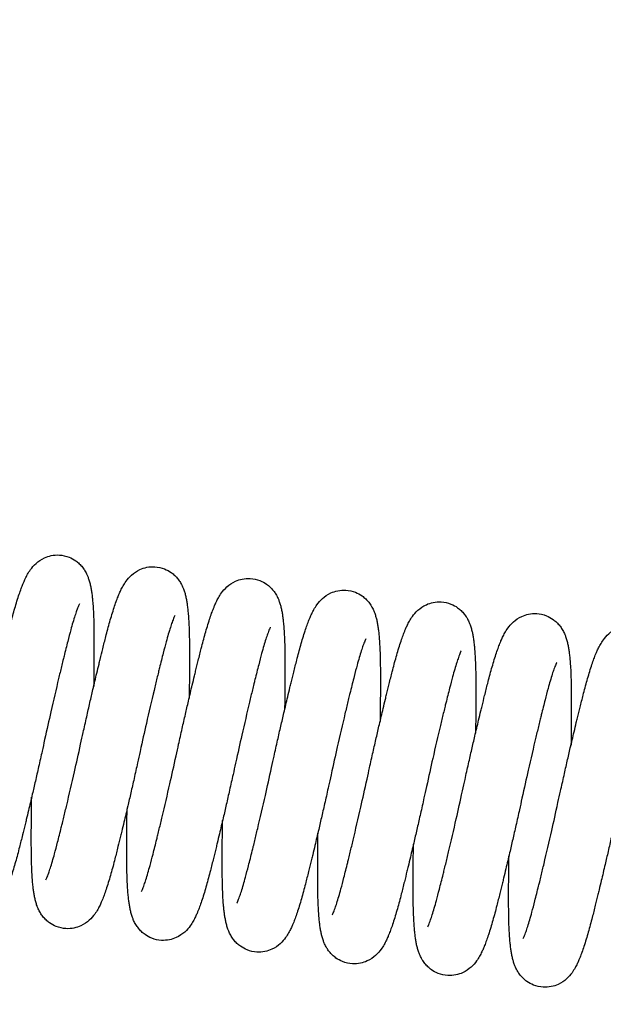
# Model space of a CAD drawing. Units: millimetres. Extents: x 9051 to 14802, y 1156 to 5269.
# Drawn here: x 10052 to 10105, y 4439 to 4529 of the extents above; entities that cross this region are included whole.
import ezdxf

# ---------------------------------------------------------------- set-up
doc = ezdxf.new("R2010")
doc.units = ezdxf.units.MM
doc.header["$LTSCALE"] = 30
doc.layers.get('Defpoints').update_dxf_attribs({"lineweight": 9})
doc.layers.add('CONSTRUCTION', color=40, linetype='Continuous', lineweight=20)
doc.layers.add('FAKRO WINDOW', color=7, linetype='Continuous', lineweight=20)
doc.layers.add('FAKRO LOFT LADDERS', color=7, linetype='Continuous')
doc.styles.add('FAKRO', font='arial.ttf')
doc.dimstyles.new('FAKRO', dxfattribs={"dimscale": 5, "dimtxt": 4, "dimasz": 1.5, "dimexe": 2, "dimexo": 15, "dimgap": 0.5, "dimtad": 1, "dimdec": 0, "dimrnd": 0.1, "dimzin": 1, "dimdsep": 46, "dimtxsty": 'FAKRO', "dimblk": 'OBLIQUE', "dimcen": 2, "dimclrd": 3, "dimclre": 3, "dimclrt": 3, "dimadec": 0, "dimazin": 0, "dimtfac": 1, "dimtdec": 0, "dimtix": 1, "dimtmove": 2, "dimatfit": 3, "dimldrblk": 'OBLIQUE', "dimfxl": 1, "dimfxlon": 1, "dimtolj": 1, "dimarcsym": 0})

# ---------------------------------------------------------------- blocks, each defined once
blk = doc.blocks.new('A$C1FDD2EB3')
at = {"layer": 'FAKRO LOFT LADDERS', "linetype": 'Continuous'}
for points, knots in [([(901.941, 1178.961), (902.026, 1179.348), (902.196, 1180.12), (902.491, 1181.439), (902.787, 1182.742), (903.101, 1184.099), (903.378, 1185.27), (903.596, 1186.18), (903.779, 1186.936), (903.991, 1187.794), (904.222, 1188.711), (904.434, 1189.533), (904.619, 1190.207), (904.814, 1190.875), (905.008, 1191.491), (905.194, 1192.034), (905.347, 1192.438), (905.486, 1192.777), (905.633, 1193.105), (905.826, 1193.485), (906.105, 1193.933), (906.555, 1194.479), (907.244, 1194.966), (908.023, 1195.226), (908.807, 1195.283), (909.594, 1195.11), (910.201, 1194.772), (910.591, 1194.447), (910.884, 1194.121), (911.119, 1193.773), (911.291, 1193.436), (911.423, 1193.1), (911.526, 1192.771), (911.609, 1192.422), (911.678, 1192.057), (911.724, 1191.741), (911.767, 1191.397), (911.808, 1190.996), (911.853, 1190.411), (911.887, 1189.749), (911.913, 1188.966), (911.925, 1188.089), (911.928, 1187.061), (911.927, 1186.19), (911.923, 1185.472), (911.918, 1184.667), (911.909, 1183.887), (911.901, 1183.288), (911.899, 1183.175)], [0, 0, 0, 0, 0.0112695, 0.026707, 0.0411037, 0.0545839, 0.071815, 0.0820743, 0.0875423, 0.1001972, 0.115687, 0.1257732, 0.1364825, 0.1476814, 0.1598407, 0.1709942, 0.1810049, 0.1869028, 0.195018, 0.2052602, 0.2158647, 0.2286765, 0.2412509, 0.2491477, 0.2577885, 0.2684169, 0.2767041, 0.2820425, 0.2876895, 0.2937368, 0.3011419, 0.3067791, 0.3146056, 0.322921, 0.3312947, 0.3396234, 0.3439688, 0.3532338, 0.364073, 0.3770138, 0.3874237, 0.4014576, 0.4155924, 0.4294196, 0.4351943, 0.442046, 0.4583316, 0.4621315, 0.4621315, 0.4621315, 0.4621315]), ([(910.702, 1177.885), (910.787, 1178.272), (910.957, 1179.044), (911.252, 1180.363), (911.549, 1181.666), (911.863, 1183.023), (912.139, 1184.194), (912.357, 1185.104), (912.541, 1185.86), (912.753, 1186.718), (912.983, 1187.635), (913.196, 1188.458), (913.381, 1189.131), (913.575, 1189.799), (913.77, 1190.416), (913.956, 1190.958), (914.108, 1191.362), (914.247, 1191.702), (914.394, 1192.029), (914.588, 1192.409), (914.867, 1192.857), (915.316, 1193.403), (916.006, 1193.89), (916.785, 1194.15), (917.569, 1194.207), (918.356, 1194.034), (918.963, 1193.696), (919.353, 1193.372), (919.645, 1193.046), (919.881, 1192.697), (920.052, 1192.36), (920.185, 1192.024), (920.287, 1191.695), (920.371, 1191.346), (920.439, 1190.981), (920.486, 1190.665), (920.529, 1190.322), (920.57, 1189.92), (920.614, 1189.336), (920.648, 1188.673), (920.674, 1187.89), (920.687, 1187.013), (920.69, 1185.985), (920.689, 1185.114), (920.685, 1184.397), (920.679, 1183.592), (920.671, 1182.811), (920.662, 1182.213), (920.661, 1182.099)], [0, 0, 0, 0, 0.0112695, 0.026707, 0.0411037, 0.0545839, 0.071815, 0.0820743, 0.0875423, 0.1001972, 0.115687, 0.1257732, 0.1364825, 0.1476814, 0.1598407, 0.1709942, 0.1810049, 0.1869028, 0.195018, 0.2052602, 0.2158647, 0.2286765, 0.2412509, 0.2491477, 0.2577885, 0.2684169, 0.2767041, 0.2820425, 0.2876895, 0.2937368, 0.3011419, 0.3067791, 0.3146056, 0.322921, 0.3312947, 0.3396234, 0.3439688, 0.3532338, 0.364073, 0.3770138, 0.3874237, 0.4014576, 0.4155924, 0.4294196, 0.4351943, 0.442046, 0.4583316, 0.4621315, 0.4621315, 0.4621315, 0.4621315]), ([(919.464, 1176.809), (919.549, 1177.196), (919.719, 1177.968), (920.014, 1179.287), (920.31, 1180.59), (920.624, 1181.947), (920.901, 1183.119), (921.119, 1184.028), (921.303, 1184.784), (921.514, 1185.642), (921.745, 1186.559), (921.957, 1187.382), (922.142, 1188.055), (922.337, 1188.723), (922.531, 1189.34), (922.717, 1189.883), (922.87, 1190.287), (923.009, 1190.626), (923.156, 1190.953), (923.35, 1191.334), (923.628, 1191.782), (924.078, 1192.328), (924.767, 1192.815), (925.546, 1193.074), (926.331, 1193.131), (927.117, 1192.958), (927.724, 1192.62), (928.114, 1192.296), (928.407, 1191.97), (928.642, 1191.621), (928.814, 1191.284), (928.946, 1190.949), (929.049, 1190.619), (929.132, 1190.27), (929.201, 1189.905), (929.247, 1189.589), (929.29, 1189.246), (929.331, 1188.844), (929.376, 1188.26), (929.41, 1187.597), (929.436, 1186.814), (929.449, 1185.937), (929.451, 1184.91), (929.45, 1184.039), (929.446, 1183.321), (929.441, 1182.516), (929.432, 1181.735), (929.424, 1181.137), (929.422, 1181.023)], [0, 0, 0, 0, 0.0112695, 0.026707, 0.0411037, 0.0545839, 0.071815, 0.0820743, 0.0875423, 0.1001972, 0.115687, 0.1257732, 0.1364825, 0.1476814, 0.1598407, 0.1709942, 0.1810049, 0.1869028, 0.195018, 0.2052602, 0.2158647, 0.2286765, 0.2412509, 0.2491477, 0.2577885, 0.2684169, 0.2767041, 0.2820425, 0.2876895, 0.2937368, 0.3011419, 0.3067791, 0.3146056, 0.322921, 0.3312947, 0.3396234, 0.3439688, 0.3532338, 0.364073, 0.3770138, 0.3874237, 0.4014576, 0.4155924, 0.4294196, 0.4351943, 0.442046, 0.4583316, 0.4621315, 0.4621315, 0.4621315, 0.4621315]), ([(928.226, 1175.733), (928.31, 1176.12), (928.48, 1176.892), (928.775, 1178.211), (929.072, 1179.515), (929.386, 1180.871), (929.662, 1182.043), (929.88, 1182.952), (930.064, 1183.708), (930.276, 1184.567), (930.506, 1185.483), (930.719, 1186.306), (930.904, 1186.979), (931.098, 1187.647), (931.293, 1188.264), (931.479, 1188.807), (931.631, 1189.211), (931.77, 1189.55), (931.917, 1189.878), (932.111, 1190.258), (932.39, 1190.706), (932.839, 1191.252), (933.529, 1191.739), (934.308, 1191.998), (935.092, 1192.055), (935.879, 1191.882), (936.486, 1191.544), (936.876, 1191.22), (937.168, 1190.894), (937.404, 1190.545), (937.575, 1190.209), (937.708, 1189.873), (937.81, 1189.544), (937.894, 1189.195), (937.962, 1188.829), (938.009, 1188.514), (938.052, 1188.17), (938.093, 1187.769), (938.137, 1187.184), (938.171, 1186.522), (938.197, 1185.738), (938.21, 1184.861), (938.213, 1183.834), (938.212, 1182.963), (938.208, 1182.245), (938.202, 1181.44), (938.194, 1180.659), (938.185, 1180.061), (938.184, 1179.947)], [0, 0, 0, 0, 0.0112695, 0.026707, 0.0411037, 0.0545839, 0.071815, 0.0820743, 0.0875423, 0.1001972, 0.115687, 0.1257732, 0.1364825, 0.1476814, 0.1598407, 0.1709942, 0.1810049, 0.1869028, 0.195018, 0.2052602, 0.2158647, 0.2286765, 0.2412509, 0.2491477, 0.2577885, 0.2684169, 0.2767041, 0.2820425, 0.2876895, 0.2937368, 0.3011419, 0.3067791, 0.3146056, 0.322921, 0.3312947, 0.3396234, 0.3439688, 0.3532338, 0.364073, 0.3770138, 0.3874237, 0.4014576, 0.4155924, 0.4294196, 0.4351943, 0.442046, 0.4583316, 0.4621315, 0.4621315, 0.4621315, 0.4621315]), ([(910.586, 1190.764), (910.586, 1190.764), (910.586, 1190.763), (910.514, 1190.624), (910.351, 1190.203), (910.172, 1189.672), (909.991, 1189.079), (909.773, 1188.306), (909.508, 1187.283), (909.261, 1186.303), (909.067, 1185.516), (908.897, 1184.82), (908.549, 1183.371), (908, 1181), (907.608, 1179.242), (907.4, 1178.29)], [0.8086974, 0.8086974, 0.8086974, 0.8086974, 0.8088955, 0.8251788, 0.8406271, 0.8522489, 0.8651008, 0.8773979, 0.8936854, 0.9125101, 0.9177043, 0.9245443, 0.9382093, 0.9722716, 1, 1, 1, 1]), ([(936.987, 1174.657), (937.072, 1175.045), (937.242, 1175.817), (937.537, 1177.136), (937.833, 1178.439), (938.147, 1179.796), (938.424, 1180.967), (938.642, 1181.876), (938.826, 1182.633), (939.037, 1183.491), (939.268, 1184.408), (939.48, 1185.23), (939.665, 1185.904), (939.86, 1186.571), (940.054, 1187.188), (940.24, 1187.731), (940.393, 1188.135), (940.532, 1188.474), (940.679, 1188.802), (940.873, 1189.182), (941.151, 1189.63), (941.601, 1190.176), (942.29, 1190.663), (943.07, 1190.923), (943.854, 1190.98), (944.64, 1190.807), (945.247, 1190.468), (945.637, 1190.144), (945.93, 1189.818), (946.165, 1189.47), (946.337, 1189.133), (946.469, 1188.797), (946.572, 1188.468), (946.655, 1188.119), (946.724, 1187.754), (946.77, 1187.438), (946.813, 1187.094), (946.854, 1186.693), (946.899, 1186.108), (946.933, 1185.446), (946.959, 1184.663), (946.972, 1183.786), (946.974, 1182.758), (946.973, 1181.887), (946.969, 1181.169), (946.964, 1180.364), (946.955, 1179.584), (946.947, 1178.985), (946.945, 1178.872)], [0, 0, 0, 0, 0.0112695, 0.026707, 0.0411037, 0.0545839, 0.071815, 0.0820743, 0.0875423, 0.1001972, 0.115687, 0.1257732, 0.1364825, 0.1476814, 0.1598407, 0.1709942, 0.1810049, 0.1869028, 0.195018, 0.2052602, 0.2158647, 0.2286765, 0.2412509, 0.2491477, 0.2577885, 0.2684169, 0.2767041, 0.2820425, 0.2876895, 0.2937368, 0.3011419, 0.3067791, 0.3146056, 0.322921, 0.3312947, 0.3396234, 0.3439688, 0.3532338, 0.364073, 0.3770138, 0.3874237, 0.4014576, 0.4155924, 0.4294196, 0.4351943, 0.442046, 0.4583316, 0.4621315, 0.4621315, 0.4621315, 0.4621315]), ([(919.348, 1189.688), (919.348, 1189.688), (919.347, 1189.687), (919.275, 1189.548), (919.113, 1189.127), (918.933, 1188.596), (918.752, 1188.003), (918.535, 1187.231), (918.269, 1186.207), (918.022, 1185.227), (917.828, 1184.44), (917.659, 1183.744), (917.31, 1182.295), (916.761, 1179.924), (916.37, 1178.166), (916.161, 1177.215)], [0.8086974, 0.8086974, 0.8086974, 0.8086974, 0.8088955, 0.8251788, 0.8406271, 0.8522489, 0.8651008, 0.8773979, 0.8936854, 0.9125101, 0.9177043, 0.9245443, 0.9382093, 0.9722716, 1, 1, 1, 1]), ([(945.749, 1173.582), (945.833, 1173.969), (946.003, 1174.741), (946.298, 1176.06), (946.595, 1177.363), (946.909, 1178.72), (947.185, 1179.891), (947.404, 1180.801), (947.587, 1181.557), (947.799, 1182.415), (948.029, 1183.332), (948.242, 1184.155), (948.427, 1184.828), (948.622, 1185.496), (948.816, 1186.112), (949.002, 1186.655), (949.154, 1187.059), (949.293, 1187.398), (949.44, 1187.726), (949.634, 1188.106), (949.913, 1188.554), (950.363, 1189.1), (951.052, 1189.587), (951.831, 1189.847), (952.615, 1189.904), (953.402, 1189.731), (954.009, 1189.393), (954.399, 1189.068), (954.691, 1188.743), (954.927, 1188.394), (955.098, 1188.057), (955.231, 1187.721), (955.333, 1187.392), (955.417, 1187.043), (955.485, 1186.678), (955.532, 1186.362), (955.575, 1186.019), (955.616, 1185.617), (955.66, 1185.032), (955.694, 1184.37), (955.72, 1183.587), (955.733, 1182.71), (955.736, 1181.682), (955.735, 1180.811), (955.731, 1180.094), (955.725, 1179.289), (955.717, 1178.508), (955.708, 1177.91), (955.707, 1177.796)], [0, 0, 0, 0, 0.0112695, 0.026707, 0.0411037, 0.0545839, 0.071815, 0.0820743, 0.0875423, 0.1001972, 0.115687, 0.1257732, 0.1364825, 0.1476814, 0.1598407, 0.1709942, 0.1810049, 0.1869028, 0.195018, 0.2052602, 0.2158647, 0.2286765, 0.2412509, 0.2491477, 0.2577885, 0.2684169, 0.2767041, 0.2820425, 0.2876895, 0.2937368, 0.3011419, 0.3067791, 0.3146056, 0.322921, 0.3312947, 0.3396234, 0.3439688, 0.3532338, 0.364073, 0.3770138, 0.3874237, 0.4014576, 0.4155924, 0.4294196, 0.4351943, 0.442046, 0.4583316, 0.4621315, 0.4621315, 0.4621315, 0.4621315]), ([(928.109, 1188.612), (928.109, 1188.612), (928.109, 1188.611), (928.037, 1188.472), (927.874, 1188.051), (927.695, 1187.52), (927.514, 1186.928), (927.296, 1186.155), (927.031, 1185.132), (926.784, 1184.151), (926.59, 1183.364), (926.421, 1182.669), (926.072, 1181.219), (925.523, 1178.848), (925.131, 1177.09), (924.923, 1176.139)], [0.8086974, 0.8086974, 0.8086974, 0.8086974, 0.8088955, 0.8251788, 0.8406271, 0.8522489, 0.8651008, 0.8773979, 0.8936854, 0.9125101, 0.9177043, 0.9245443, 0.9382093, 0.9722716, 1, 1, 1, 1]), ([(954.51, 1172.506), (954.595, 1172.893), (954.765, 1173.665), (955.06, 1174.984), (955.356, 1176.287), (955.67, 1177.644), (955.947, 1178.816), (956.165, 1179.725), (956.349, 1180.481), (956.56, 1181.339), (956.791, 1182.256), (957.004, 1183.079), (957.188, 1183.752), (957.383, 1184.42), (957.577, 1185.037), (957.763, 1185.579), (957.916, 1185.984), (958.055, 1186.323), (958.202, 1186.65), (958.396, 1187.031), (958.674, 1187.478), (959.124, 1188.024), (959.813, 1188.511), (960.593, 1188.771), (961.377, 1188.828), (962.163, 1188.655), (962.77, 1188.317), (963.16, 1187.993), (963.453, 1187.667), (963.688, 1187.318), (963.86, 1186.981), (963.992, 1186.645), (964.095, 1186.316), (964.178, 1185.967), (964.247, 1185.602), (964.293, 1185.286), (964.336, 1184.943), (964.377, 1184.541), (964.422, 1183.957), (964.456, 1183.294), (964.482, 1182.511), (964.495, 1181.634), (964.497, 1180.607), (964.496, 1179.735), (964.492, 1179.018), (964.487, 1178.213), (964.478, 1177.432), (964.47, 1176.834), (964.468, 1176.72)], [0, 0, 0, 0, 0.0112695, 0.026707, 0.0411037, 0.0545839, 0.071815, 0.0820743, 0.0875423, 0.1001972, 0.115687, 0.1257732, 0.1364825, 0.1476814, 0.1598407, 0.1709942, 0.1810049, 0.1869028, 0.195018, 0.2052602, 0.2158647, 0.2286765, 0.2412509, 0.2491477, 0.2577885, 0.2684169, 0.2767041, 0.2820425, 0.2876895, 0.2937368, 0.3011419, 0.3067791, 0.3146056, 0.322921, 0.3312947, 0.3396234, 0.3439688, 0.3532338, 0.364073, 0.3770138, 0.3874237, 0.4014576, 0.4155924, 0.4294196, 0.4351943, 0.442046, 0.4583316, 0.4621315, 0.4621315, 0.4621315, 0.4621315]), ([(936.871, 1187.536), (936.871, 1187.536), (936.87, 1187.535), (936.799, 1187.397), (936.636, 1186.976), (936.456, 1186.445), (936.275, 1185.852), (936.058, 1185.079), (935.792, 1184.056), (935.545, 1183.075), (935.351, 1182.289), (935.182, 1181.593), (934.833, 1180.143), (934.284, 1177.773), (933.893, 1176.014), (933.685, 1175.063)], [0.8086974, 0.8086974, 0.8086974, 0.8086974, 0.8088955, 0.8251788, 0.8406271, 0.8522489, 0.8651008, 0.8773979, 0.8936854, 0.9125101, 0.9177043, 0.9245443, 0.9382093, 0.9722716, 1, 1, 1, 1]), ([(945.632, 1186.461), (945.632, 1186.461), (945.632, 1186.46), (945.56, 1186.321), (945.397, 1185.9), (945.218, 1185.369), (945.037, 1184.776), (944.819, 1184.003), (944.554, 1182.98), (944.307, 1182), (944.113, 1181.213), (943.944, 1180.517), (943.595, 1179.068), (943.046, 1176.697), (942.654, 1174.938), (942.446, 1173.987)], [0.8086974, 0.8086974, 0.8086974, 0.8086974, 0.8088955, 0.8251788, 0.8406271, 0.8522489, 0.8651008, 0.8773979, 0.8936854, 0.9125101, 0.9177043, 0.9245443, 0.9382093, 0.9722716, 1, 1, 1, 1]), ([(954.394, 1185.385), (954.394, 1185.385), (954.393, 1185.384), (954.322, 1185.245), (954.159, 1184.824), (953.979, 1184.293), (953.798, 1183.7), (953.581, 1182.928), (953.315, 1181.904), (953.068, 1180.924), (952.874, 1180.137), (952.705, 1179.441), (952.356, 1177.992), (951.808, 1175.621), (951.416, 1173.863), (951.208, 1172.911)], [0.8086974, 0.8086974, 0.8086974, 0.8086974, 0.8088955, 0.8251788, 0.8406271, 0.8522489, 0.8651008, 0.8773979, 0.8936854, 0.9125101, 0.9177043, 0.9245443, 0.9382093, 0.9722716, 1, 1, 1, 1]), ([(907.4, 1178.29), (907.315, 1177.903), (907.145, 1177.131), (906.85, 1175.812), (906.554, 1174.509), (906.24, 1173.152), (905.963, 1171.981), (905.745, 1171.071), (905.561, 1170.315), (905.35, 1169.457), (905.119, 1168.54), (904.906, 1167.717), (904.722, 1167.044), (904.527, 1166.376), (904.333, 1165.76), (904.147, 1165.217), (903.994, 1164.813), (903.855, 1164.474), (903.708, 1164.146), (903.514, 1163.766), (903.236, 1163.318), (902.786, 1162.772), (902.097, 1162.285), (901.317, 1162.025), (900.533, 1161.968), (899.747, 1162.141), (899.14, 1162.479), (898.75, 1162.804), (898.457, 1163.13), (898.222, 1163.478), (898.05, 1163.815), (897.918, 1164.151), (897.815, 1164.48), (897.732, 1164.829), (897.663, 1165.194), (897.617, 1165.51), (897.574, 1165.853), (897.533, 1166.255), (897.488, 1166.84), (897.454, 1167.502), (897.428, 1168.285), (897.415, 1169.162), (897.413, 1170.19), (897.414, 1171.061), (897.418, 1171.778), (897.423, 1172.584), (897.432, 1173.364), (897.44, 1173.962), (897.442, 1174.076)], [0, 0, 0, 0, 0.0112695, 0.026707, 0.0411037, 0.0545839, 0.071815, 0.0820743, 0.0875423, 0.1001972, 0.115687, 0.1257732, 0.1364825, 0.1476814, 0.1598407, 0.1709942, 0.1810049, 0.1869028, 0.195018, 0.2052602, 0.2158647, 0.2286765, 0.2412509, 0.2491477, 0.2577885, 0.2684169, 0.2767041, 0.2820425, 0.2876895, 0.2937368, 0.3011419, 0.3067791, 0.3146056, 0.322921, 0.3312947, 0.3396234, 0.3439688, 0.3532338, 0.364073, 0.3770138, 0.3874237, 0.4014576, 0.4155924, 0.4294196, 0.4351943, 0.442046, 0.4583316, 0.4621315, 0.4621315, 0.4621315, 0.4621315]), ([(907.516, 1165.411), (907.516, 1165.411), (907.517, 1165.412), (907.588, 1165.551), (907.751, 1165.972), (907.931, 1166.503), (908.112, 1167.096), (908.329, 1167.869), (908.595, 1168.892), (908.842, 1169.872), (909.036, 1170.659), (909.205, 1171.355), (909.554, 1172.804), (910.102, 1175.175), (910.494, 1176.934), (910.702, 1177.885)], [0.8086974, 0.8086974, 0.8086974, 0.8086974, 0.8088955, 0.8251788, 0.8406271, 0.8522489, 0.8651008, 0.8773979, 0.8936854, 0.9125101, 0.9177043, 0.9245443, 0.9382093, 0.9722716, 1, 1, 1, 1]), ([(916.161, 1177.215), (916.077, 1176.827), (915.907, 1176.055), (915.612, 1174.736), (915.315, 1173.433), (915.001, 1172.076), (914.725, 1170.905), (914.507, 1169.996), (914.323, 1169.239), (914.111, 1168.381), (913.881, 1167.464), (913.668, 1166.642), (913.483, 1165.968), (913.289, 1165.301), (913.094, 1164.684), (912.908, 1164.141), (912.756, 1163.737), (912.617, 1163.398), (912.47, 1163.07), (912.276, 1162.69), (911.997, 1162.242), (911.548, 1161.696), (910.858, 1161.209), (910.079, 1160.949), (909.295, 1160.892), (908.508, 1161.065), (907.901, 1161.404), (907.511, 1161.728), (907.219, 1162.054), (906.983, 1162.402), (906.812, 1162.739), (906.679, 1163.075), (906.577, 1163.404), (906.493, 1163.753), (906.425, 1164.118), (906.378, 1164.434), (906.335, 1164.778), (906.294, 1165.179), (906.25, 1165.764), (906.216, 1166.426), (906.19, 1167.209), (906.177, 1168.086), (906.174, 1169.114), (906.175, 1169.985), (906.179, 1170.703), (906.185, 1171.508), (906.193, 1172.288), (906.202, 1172.887), (906.203, 1173)], [0, 0, 0, 0, 0.0112695, 0.026707, 0.0411037, 0.0545839, 0.071815, 0.0820743, 0.0875423, 0.1001972, 0.115687, 0.1257732, 0.1364825, 0.1476814, 0.1598407, 0.1709942, 0.1810049, 0.1869028, 0.195018, 0.2052602, 0.2158647, 0.2286765, 0.2412509, 0.2491477, 0.2577885, 0.2684169, 0.2767041, 0.2820425, 0.2876895, 0.2937368, 0.3011419, 0.3067791, 0.3146056, 0.322921, 0.3312947, 0.3396234, 0.3439688, 0.3532338, 0.364073, 0.3770138, 0.3874237, 0.4014576, 0.4155924, 0.4294196, 0.4351943, 0.442046, 0.4583316, 0.4621315, 0.4621315, 0.4621315, 0.4621315]), ([(916.278, 1164.336), (916.278, 1164.336), (916.278, 1164.337), (916.35, 1164.475), (916.513, 1164.896), (916.692, 1165.427), (916.873, 1166.02), (917.091, 1166.793), (917.356, 1167.816), (917.603, 1168.797), (917.797, 1169.583), (917.966, 1170.279), (918.315, 1171.729), (918.864, 1174.099), (919.256, 1175.858), (919.464, 1176.809)], [0.8086974, 0.8086974, 0.8086974, 0.8086974, 0.8088955, 0.8251788, 0.8406271, 0.8522489, 0.8651008, 0.8773979, 0.8936854, 0.9125101, 0.9177043, 0.9245443, 0.9382093, 0.9722716, 1, 1, 1, 1]), ([(924.923, 1176.139), (924.838, 1175.752), (924.668, 1174.98), (924.373, 1173.661), (924.077, 1172.357), (923.763, 1171.001), (923.486, 1169.829), (923.268, 1168.92), (923.084, 1168.164), (922.873, 1167.305), (922.642, 1166.389), (922.43, 1165.566), (922.245, 1164.893), (922.05, 1164.225), (921.856, 1163.608), (921.67, 1163.065), (921.517, 1162.661), (921.378, 1162.322), (921.231, 1161.994), (921.037, 1161.614), (920.759, 1161.166), (920.309, 1160.62), (919.62, 1160.133), (918.84, 1159.874), (918.056, 1159.817), (917.27, 1159.99), (916.663, 1160.328), (916.273, 1160.652), (915.98, 1160.978), (915.745, 1161.327), (915.573, 1161.663), (915.441, 1161.999), (915.338, 1162.328), (915.255, 1162.677), (915.186, 1163.043), (915.14, 1163.358), (915.097, 1163.702), (915.056, 1164.104), (915.011, 1164.688), (914.977, 1165.35), (914.951, 1166.134), (914.938, 1167.011), (914.936, 1168.038), (914.937, 1168.909), (914.941, 1169.627), (914.946, 1170.432), (914.955, 1171.213), (914.963, 1171.811), (914.965, 1171.925)], [0, 0, 0, 0, 0.0112695, 0.026707, 0.0411037, 0.0545839, 0.071815, 0.0820743, 0.0875423, 0.1001972, 0.115687, 0.1257732, 0.1364825, 0.1476814, 0.1598407, 0.1709942, 0.1810049, 0.1869028, 0.195018, 0.2052602, 0.2158647, 0.2286765, 0.2412509, 0.2491477, 0.2577885, 0.2684169, 0.2767041, 0.2820425, 0.2876895, 0.2937368, 0.3011419, 0.3067791, 0.3146056, 0.322921, 0.3312947, 0.3396234, 0.3439688, 0.3532338, 0.364073, 0.3770138, 0.3874237, 0.4014576, 0.4155924, 0.4294196, 0.4351943, 0.442046, 0.4583316, 0.4621315, 0.4621315, 0.4621315, 0.4621315]), ([(933.685, 1175.063), (933.6, 1174.676), (933.43, 1173.904), (933.135, 1172.585), (932.838, 1171.282), (932.524, 1169.925), (932.248, 1168.753), (932.03, 1167.844), (931.846, 1167.088), (931.634, 1166.23), (931.404, 1165.313), (931.191, 1164.49), (931.006, 1163.817), (930.812, 1163.149), (930.617, 1162.532), (930.431, 1161.989), (930.279, 1161.585), (930.14, 1161.246), (929.993, 1160.919), (929.799, 1160.538), (929.52, 1160.09), (929.071, 1159.544), (928.381, 1159.057), (927.602, 1158.798), (926.818, 1158.741), (926.031, 1158.914), (925.424, 1159.252), (925.034, 1159.576), (924.742, 1159.902), (924.506, 1160.251), (924.335, 1160.588), (924.202, 1160.924), (924.1, 1161.253), (924.016, 1161.602), (923.948, 1161.967), (923.901, 1162.283), (923.858, 1162.626), (923.817, 1163.028), (923.773, 1163.612), (923.739, 1164.275), (923.713, 1165.058), (923.7, 1165.935), (923.697, 1166.962), (923.698, 1167.833), (923.702, 1168.551), (923.708, 1169.356), (923.716, 1170.137), (923.725, 1170.735), (923.726, 1170.849)], [0, 0, 0, 0, 0.0112695, 0.026707, 0.0411037, 0.0545839, 0.071815, 0.0820743, 0.0875423, 0.1001972, 0.115687, 0.1257732, 0.1364825, 0.1476814, 0.1598407, 0.1709942, 0.1810049, 0.1869028, 0.195018, 0.2052602, 0.2158647, 0.2286765, 0.2412509, 0.2491477, 0.2577885, 0.2684169, 0.2767041, 0.2820425, 0.2876895, 0.2937368, 0.3011419, 0.3067791, 0.3146056, 0.322921, 0.3312947, 0.3396234, 0.3439688, 0.3532338, 0.364073, 0.3770138, 0.3874237, 0.4014576, 0.4155924, 0.4294196, 0.4351943, 0.442046, 0.4583316, 0.4621315, 0.4621315, 0.4621315, 0.4621315]), ([(925.039, 1163.26), (925.039, 1163.26), (925.04, 1163.261), (925.111, 1163.4), (925.274, 1163.821), (925.454, 1164.352), (925.635, 1164.944), (925.852, 1165.717), (926.118, 1166.74), (926.365, 1167.721), (926.559, 1168.508), (926.728, 1169.203), (927.077, 1170.653), (927.626, 1173.024), (928.017, 1174.782), (928.226, 1175.733)], [0.8086974, 0.8086974, 0.8086974, 0.8086974, 0.8088955, 0.8251788, 0.8406271, 0.8522489, 0.8651008, 0.8773979, 0.8936854, 0.9125101, 0.9177043, 0.9245443, 0.9382093, 0.9722716, 1, 1, 1, 1]), ([(942.446, 1173.987), (942.361, 1173.6), (942.191, 1172.828), (941.896, 1171.509), (941.6, 1170.206), (941.286, 1168.849), (941.009, 1167.678), (940.791, 1166.768), (940.607, 1166.012), (940.396, 1165.154), (940.165, 1164.237), (939.953, 1163.414), (939.768, 1162.741), (939.573, 1162.073), (939.379, 1161.456), (939.193, 1160.914), (939.04, 1160.51), (938.901, 1160.17), (938.754, 1159.843), (938.56, 1159.463), (938.282, 1159.015), (937.832, 1158.469), (937.143, 1157.982), (936.364, 1157.722), (935.58, 1157.665), (934.793, 1157.838), (934.186, 1158.176), (933.796, 1158.5), (933.503, 1158.826), (933.268, 1159.175), (933.096, 1159.512), (932.964, 1159.848), (932.861, 1160.177), (932.778, 1160.526), (932.709, 1160.891), (932.663, 1161.207), (932.62, 1161.55), (932.579, 1161.952), (932.534, 1162.536), (932.5, 1163.199), (932.474, 1163.982), (932.461, 1164.859), (932.459, 1165.887), (932.46, 1166.758), (932.464, 1167.475), (932.469, 1168.28), (932.478, 1169.061), (932.486, 1169.659), (932.488, 1169.773)], [0, 0, 0, 0, 0.0112695, 0.026707, 0.0411037, 0.0545839, 0.071815, 0.0820743, 0.0875423, 0.1001972, 0.115687, 0.1257732, 0.1364825, 0.1476814, 0.1598407, 0.1709942, 0.1810049, 0.1869028, 0.195018, 0.2052602, 0.2158647, 0.2286765, 0.2412509, 0.2491477, 0.2577885, 0.2684169, 0.2767041, 0.2820425, 0.2876895, 0.2937368, 0.3011419, 0.3067791, 0.3146056, 0.322921, 0.3312947, 0.3396234, 0.3439688, 0.3532338, 0.364073, 0.3770138, 0.3874237, 0.4014576, 0.4155924, 0.4294196, 0.4351943, 0.442046, 0.4583316, 0.4621315, 0.4621315, 0.4621315, 0.4621315]), ([(933.801, 1162.184), (933.801, 1162.184), (933.801, 1162.185), (933.873, 1162.324), (934.036, 1162.745), (934.215, 1163.276), (934.396, 1163.869), (934.614, 1164.641), (934.879, 1165.665), (935.126, 1166.645), (935.32, 1167.432), (935.49, 1168.128), (935.838, 1169.577), (936.387, 1171.948), (936.779, 1173.706), (936.987, 1174.657)], [0.8086974, 0.8086974, 0.8086974, 0.8086974, 0.8088955, 0.8251788, 0.8406271, 0.8522489, 0.8651008, 0.8773979, 0.8936854, 0.9125101, 0.9177043, 0.9245443, 0.9382093, 0.9722716, 1, 1, 1, 1]), ([(942.562, 1161.108), (942.562, 1161.108), (942.563, 1161.109), (942.635, 1161.248), (942.797, 1161.669), (942.977, 1162.2), (943.158, 1162.793), (943.375, 1163.566), (943.641, 1164.589), (943.888, 1165.569), (944.082, 1166.356), (944.251, 1167.052), (944.6, 1168.501), (945.149, 1170.872), (945.54, 1172.63), (945.749, 1173.582)], [0.8086974, 0.8086974, 0.8086974, 0.8086974, 0.8088955, 0.8251788, 0.8406271, 0.8522489, 0.8651008, 0.8773979, 0.8936854, 0.9125101, 0.9177043, 0.9245443, 0.9382093, 0.9722716, 1, 1, 1, 1]), ([(951.208, 1172.911), (951.123, 1172.524), (950.953, 1171.752), (950.658, 1170.433), (950.361, 1169.13), (950.047, 1167.773), (949.771, 1166.602), (949.553, 1165.692), (949.369, 1164.936), (949.158, 1164.078), (948.927, 1163.161), (948.714, 1162.339), (948.529, 1161.665), (948.335, 1160.997), (948.141, 1160.381), (947.954, 1159.838), (947.802, 1159.434), (947.663, 1159.095), (947.516, 1158.767), (947.322, 1158.387), (947.043, 1157.939), (946.594, 1157.393), (945.904, 1156.906), (945.125, 1156.646), (944.341, 1156.589), (943.554, 1156.762), (942.947, 1157.1), (942.557, 1157.425), (942.265, 1157.751), (942.029, 1158.099), (941.858, 1158.436), (941.725, 1158.772), (941.623, 1159.101), (941.539, 1159.45), (941.471, 1159.815), (941.424, 1160.131), (941.381, 1160.475), (941.34, 1160.876), (941.296, 1161.461), (941.262, 1162.123), (941.236, 1162.906), (941.223, 1163.783), (941.22, 1164.811), (941.221, 1165.682), (941.225, 1166.4), (941.231, 1167.205), (941.239, 1167.985), (941.248, 1168.584), (941.249, 1168.697)], [0, 0, 0, 0, 0.0112695, 0.026707, 0.0411037, 0.0545839, 0.071815, 0.0820743, 0.0875423, 0.1001972, 0.115687, 0.1257732, 0.1364825, 0.1476814, 0.1598407, 0.1709942, 0.1810049, 0.1869028, 0.195018, 0.2052602, 0.2158647, 0.2286765, 0.2412509, 0.2491477, 0.2577885, 0.2684169, 0.2767041, 0.2820425, 0.2876895, 0.2937368, 0.3011419, 0.3067791, 0.3146056, 0.322921, 0.3312947, 0.3396234, 0.3439688, 0.3532338, 0.364073, 0.3770138, 0.3874237, 0.4014576, 0.4155924, 0.4294196, 0.4351943, 0.442046, 0.4583316, 0.4621315, 0.4621315, 0.4621315, 0.4621315]), ([(951.324, 1160.033), (951.324, 1160.033), (951.324, 1160.034), (951.396, 1160.172), (951.559, 1160.593), (951.738, 1161.124), (951.919, 1161.717), (952.137, 1162.49), (952.402, 1163.513), (952.649, 1164.493), (952.843, 1165.28), (953.013, 1165.976), (953.361, 1167.425), (953.91, 1169.796), (954.302, 1171.555), (954.51, 1172.506)], [0.8086974, 0.8086974, 0.8086974, 0.8086974, 0.8088955, 0.8251788, 0.8406271, 0.8522489, 0.8651008, 0.8773979, 0.8936854, 0.9125101, 0.9177043, 0.9245443, 0.9382093, 0.9722716, 1, 1, 1, 1]), ([(959.969, 1171.836), (959.884, 1171.448), (959.714, 1170.677), (959.419, 1169.358), (959.123, 1168.054), (958.809, 1166.698), (958.533, 1165.526), (958.314, 1164.617), (958.131, 1163.861), (957.919, 1163.002), (957.688, 1162.085), (957.476, 1161.263), (957.291, 1160.589), (957.096, 1159.922), (956.902, 1159.305), (956.716, 1158.762), (956.563, 1158.358), (956.424, 1158.019), (956.277, 1157.691), (956.084, 1157.311), (955.805, 1156.863), (955.355, 1156.317), (954.666, 1155.83), (953.887, 1155.571), (953.103, 1155.513), (952.316, 1155.686), (951.709, 1156.025), (951.319, 1156.349), (951.026, 1156.675), (950.791, 1157.024), (950.619, 1157.36), (950.487, 1157.696), (950.384, 1158.025), (950.301, 1158.374), (950.232, 1158.74), (950.186, 1159.055), (950.143, 1159.399), (950.102, 1159.8), (950.057, 1160.385), (950.023, 1161.047), (949.997, 1161.831), (949.985, 1162.708), (949.982, 1163.735), (949.983, 1164.606), (949.987, 1165.324), (949.992, 1166.129), (950.001, 1166.91), (950.009, 1167.508), (950.011, 1167.621)], [0, 0, 0, 0, 0.0112695, 0.026707, 0.0411037, 0.0545839, 0.071815, 0.0820743, 0.0875423, 0.1001972, 0.115687, 0.1257732, 0.1364825, 0.1476814, 0.1598407, 0.1709942, 0.1810049, 0.1869028, 0.195018, 0.2052602, 0.2158647, 0.2286765, 0.2412509, 0.2491477, 0.2577885, 0.2684169, 0.2767041, 0.2820425, 0.2876895, 0.2937368, 0.3011419, 0.3067791, 0.3146056, 0.322921, 0.3312947, 0.3396234, 0.3439688, 0.3532338, 0.364073, 0.3770138, 0.3874237, 0.4014576, 0.4155924, 0.4294196, 0.4351943, 0.442046, 0.4583316, 0.4621315, 0.4621315, 0.4621315, 0.4621315])]:
    blk.add_open_spline(points, degree=3, knots=knots, dxfattribs=at)
blk = doc.blocks.new('_Oblique')
at = {"color": 0, "linetype": 'ByBlock', "lineweight": -2}
blk.add_line((-0.5, -0.5), (0.5, 0.5), dxfattribs=at)
blk = doc.blocks.new('*D39')
at = {"layer": 'CONSTRUCTION', "color": 3, "lineweight": -2, "transparency": 16777216}
for p, q in [((9649.974, 4987.721), (9649.974, 5002.721)), ((10835.928, 4987.721), (10835.928, 5002.721)), ((9649.974, 4992.721), (10835.928, 4992.721))]:
    blk.add_line(p, q, dxfattribs=at)
at = {"layer": 'Defpoints', "color": 0, "transparency": 16777216}
for p in [(10835.928, 4992.721), (10835.928, 4422.456), (9649.974, 4421.706)]:
    blk.add_point(p, dxfattribs=at)
at = {"layer": 'CONSTRUCTION', "color": 3, "lineweight": -2, "transparency": 16777216, "xscale": 7.5, "yscale": 7.5, "zscale": 7.5, "rotation": 180}
blk.add_blockref('_Oblique', (9649.974, 4992.721), dxfattribs=at)
at = {"layer": 'CONSTRUCTION', "color": 3, "lineweight": -2, "transparency": 16777216, "xscale": 7.5, "yscale": 7.5, "zscale": 7.5}
blk.add_blockref('_Oblique', (10835.928, 4992.721), dxfattribs=at)
at = {"layer": 'CONSTRUCTION', "color": 3, "transparency": 16777216, "insert": (10242.951, 5007.721), "char_height": 25, "attachment_point": 5, "style": 'FAKRO'}
blk.add_mtext('\\A1;L', dxfattribs=at)

msp = doc.modelspace()

# ---------------------------------------------------------------- block references
at = {"layer": 'FAKRO WINDOW'}
msp.add_blockref('A$C1FDD2EB3', (9146.402, 3284.962), dxfattribs=at)

# ---------------------------------------------------------------- dimensions: what is measured, and where the dimension line sits
at = {"layer": 'CONSTRUCTION'}
dim = msp.add_linear_dim(base=(10835.928, 4992.721), p1=(9649.974, 4421.706), p2=(10835.928, 4422.456), text='L', dimstyle='FAKRO', override={"dimtxt": 5}, dxfattribs=at)
dim.commit()
dim.dimension.update_dxf_attribs({"geometry": '*D39', "text_midpoint": (10242.951, 5007.721)})

doc.saveas('drawing.dxf')
